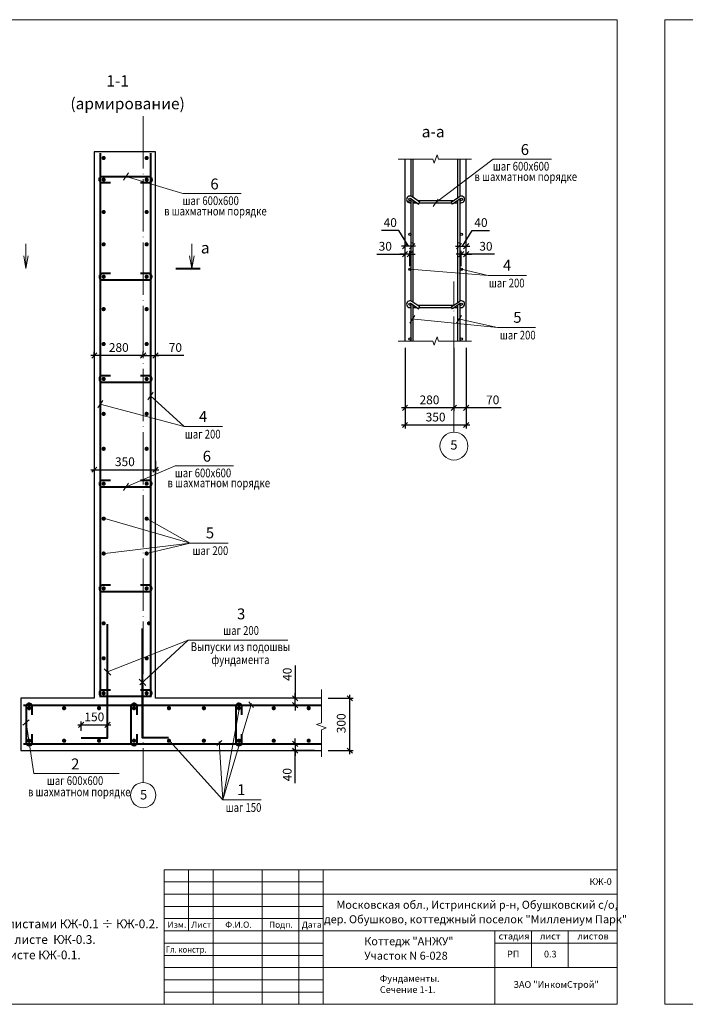
# Model space of a CAD drawing. Units: inches. Extents: x -674195 to -670815, y -28672 to -27129.
# Drawn here: x -672704 to -672513, y -27412 to -27130 of the extents above; entities that cross this region are included whole.
import ezdxf
from ezdxf.enums import TextEntityAlignment as Align

# ---------------------------------------------------------------- set-up
doc = ezdxf.new("R2010")
doc.units = ezdxf.units.IN
doc.header["$LTSCALE"] = 10
doc.header["$MEASUREMENT"] = 0
doc.linetypes.add('DASHDOTX2', pattern=[1.8, 1.5, -0.15, 0, -0.15])
doc.layers.get('0').update_dxf_attribs({"linetype": 'CONTINUOUS'})
doc.layers.get('DEFPOINTS').update_dxf_attribs({"linetype": 'CONTINUOUS'})
for name, color, linetype, lineweight in [('ARM_0.4', 102, 'CONTINUOUS', 40), ('CONST_0.3', 30, 'CONTINUOUS', 30), ('DIM_0.2', 7, 'CONTINUOUS', 20), ('HATCH_0.09', 8, 'CONTINUOUS', 5), ('OSI_0.13', 2, 'DASHDOTX2', 13), ('TEXT_0.2', 151, 'CONTINUOUS', 20), ('TEXT_0.4', 1, 'CONTINUOUS', 40)]:
    doc.layers.add(name, color=color, linetype=linetype, lineweight=lineweight)
doc.styles.add('RUSSWIN', font='ARIAL.TTF', dxfattribs={"width": 0.8})
doc.dimstyles.new('RUSSWIN', dxfattribs={"dimtxt": 2.5, "dimasz": 1.5, "dimexe": 1, "dimexo": 1, "dimgap": 1, "dimtad": 1, "dimdec": 0, "dimlfac": 100, "dimrnd": 5, "dimdsep": 46, "dimtxsty": 'RUSSWIN', "dimblk1": 'OBLIQUE', "dimblk2": 'OBLIQUE', "dimsah": 1, "dimcen": -3, "dimdle": 1, "dimclrd": 256, "dimclre": 256, "dimclrt": 256, "dimadec": 0, "dimazin": 0, "dimtfac": 1, "dimtdec": 0, "dimtix": 1, "dimtmove": 2, "dimatfit": 3, "dimldrblk": 'OBLIQUE', "dimfxl": 0, "dimtolj": 1, "dimtzin": 0, "dimarcsym": 0})

# ---------------------------------------------------------------- blocks, each defined once
blk = doc.blocks.new('_OBLIQUE')
at = {"color": 0, "linetype": 'ByBlock'}
blk.add_line((-0.5, -0.5), (0.5, 0.5), dxfattribs=at)
blk = doc.blocks.new('*D1629')
at = {"layer": 'DEFPOINTS', "color": 0, "ltscale": 0.5}
for p in [(-672617.64, -27324.64), (-672609.52, -27324.64), (-672617.64, -27339.64)]:
    blk.add_point(p, dxfattribs=at)
at = {"layer": 'DIM_0.2', "lineweight": -2, "ltscale": 0.5}
for p, q in [((-672615.64, -27324.64), (-672608.52, -27324.64)), ((-672609.52, -27340.64), (-672609.52, -27323.64)), ((-672615.64, -27339.64), (-672608.52, -27339.64))]:
    blk.add_line(p, q, dxfattribs=at)
at = {"layer": 'DIM_0.2', "lineweight": -2, "ltscale": 0.5, "xscale": 1.5, "yscale": 1.5, "zscale": 1.5}
for p, rotation in [((-672609.52, -27324.64), 90), ((-672609.52, -27339.64), 270)]:
    blk.add_blockref('_OBLIQUE', p, dxfattribs=dict(at, rotation=rotation))
at = {"layer": 'DIM_0.2', "ltscale": 0.5, "insert": (-672611.95, -27331.8), "char_height": 2.5, "attachment_point": 5, "rotation": 90, "style": 'RUSSWIN'}
blk.add_mtext('\\A1;300', dxfattribs=at)
blk = doc.blocks.new('*D1640')
at = {"layer": 'DEFPOINTS', "color": 0, "ltscale": 0.5}
for p in [(-672665.11, -27254.65), (-672682.61, -27256.74), (-672665.11, -27259.17)]:
    blk.add_point(p, dxfattribs=at)
at = {"layer": 'DIM_0.2', "lineweight": -2, "ltscale": 0.5}
for p, q in [((-672665.11, -27256.65), (-672665.11, -27260.17)), ((-672683.61, -27259.17), (-672664.11, -27259.17)), ((-672682.61, -27258.74), (-672682.61, -27260.17))]:
    blk.add_line(p, q, dxfattribs=at)
at = {"layer": 'DIM_0.2', "lineweight": -2, "ltscale": 0.5, "xscale": 1.5, "yscale": 1.5, "zscale": 1.5, "rotation": 180}
blk.add_blockref('_OBLIQUE', (-672682.61, -27259.17), dxfattribs=at)
at = {"layer": 'DIM_0.2', "lineweight": -2, "ltscale": 0.5, "xscale": 1.5, "yscale": 1.5, "zscale": 1.5}
blk.add_blockref('_OBLIQUE', (-672665.11, -27259.17), dxfattribs=at)
at = {"layer": 'DIM_0.2', "ltscale": 0.5, "insert": (-672673.86, -27256.89), "char_height": 2.5, "attachment_point": 5, "style": 'RUSSWIN'}
blk.add_mtext('\\A1;350', dxfattribs=at)
blk = doc.blocks.new('*D1541')
at = {"layer": 'DEFPOINTS', "color": 0, "ltscale": 0.5}
for p in [(-672682.61, -27226.45), (-672682.61, -27228.3), (-672668.61, -27228.3)]:
    blk.add_point(p, dxfattribs=at)
at = {"layer": 'DIM_0.2', "lineweight": -2, "ltscale": 0.5}
for p, q in [((-672667.61, -27226.45), (-672683.61, -27226.45)), ((-672682.61, -27226.3), (-672682.61, -27225.45)), ((-672668.61, -27226.3), (-672668.61, -27225.45))]:
    blk.add_line(p, q, dxfattribs=at)
at = {"layer": 'DIM_0.2', "lineweight": -2, "ltscale": 0.5, "xscale": 1.5, "yscale": 1.5, "zscale": 1.5, "rotation": 180}
blk.add_blockref('_OBLIQUE', (-672682.61, -27226.45), dxfattribs=at)
at = {"layer": 'DIM_0.2', "lineweight": -2, "ltscale": 0.5, "xscale": 1.5, "yscale": 1.5, "zscale": 1.5}
blk.add_blockref('_OBLIQUE', (-672668.61, -27226.45), dxfattribs=at)
at = {"layer": 'DIM_0.2', "ltscale": 0.5, "insert": (-672675.61, -27224.17), "char_height": 2.5, "attachment_point": 5, "style": 'RUSSWIN'}
blk.add_mtext('\\A1;280', dxfattribs=at)
blk = doc.blocks.new('*D1542')
at = {"layer": 'DEFPOINTS', "color": 0, "ltscale": 0.5}
for p in [(-672665.11, -27226.45), (-672668.61, -27227.3), (-672665.11, -27227.49)]:
    blk.add_point(p, dxfattribs=at)
at = {"layer": 'DIM_0.2', "lineweight": -2, "ltscale": 0.5}
for p, q in [((-672669.61, -27226.45), (-672664.11, -27226.45)), ((-672668.61, -27225.3), (-672668.61, -27225.45)), ((-672665.11, -27225.49), (-672665.11, -27225.45)), ((-672656.99, -27226.45), (-672665.11, -27226.45))]:
    blk.add_line(p, q, dxfattribs=at)
at = {"layer": 'DIM_0.2', "lineweight": -2, "ltscale": 0.5, "xscale": 1.5, "yscale": 1.5, "zscale": 1.5, "rotation": 180}
blk.add_blockref('_OBLIQUE', (-672668.61, -27226.45), dxfattribs=at)
at = {"layer": 'DIM_0.2', "lineweight": -2, "ltscale": 0.5, "xscale": 1.5, "yscale": 1.5, "zscale": 1.5}
blk.add_blockref('_OBLIQUE', (-672665.11, -27226.45), dxfattribs=at)
at = {"layer": 'DIM_0.2', "ltscale": 0.5, "insert": (-672659.41, -27224.17), "char_height": 2.5, "attachment_point": 5, "style": 'RUSSWIN'}
blk.add_mtext('\\A1;70', dxfattribs=at)
blk = doc.blocks.new('*D1543')
at = {"layer": 'DEFPOINTS', "color": 0}
for p in [(-672593.69, -27222.31), (-672579.69, -27222.31), (-672593.69, -27241.45)]:
    blk.add_point(p, dxfattribs=at)
at = {"layer": 'DIM_0.2', "lineweight": -2}
for p, q in [((-672593.69, -27224.31), (-672593.69, -27242.45)), ((-672579.69, -27224.31), (-672579.69, -27242.45)), ((-672578.69, -27241.45), (-672594.69, -27241.45))]:
    blk.add_line(p, q, dxfattribs=at)
at = {"layer": 'DIM_0.2', "lineweight": -2, "xscale": 1.5, "yscale": 1.5, "zscale": 1.5, "rotation": 180}
blk.add_blockref('_OBLIQUE', (-672593.69, -27241.45), dxfattribs=at)
at = {"layer": 'DIM_0.2', "lineweight": -2, "xscale": 1.5, "yscale": 1.5, "zscale": 1.5}
blk.add_blockref('_OBLIQUE', (-672579.69, -27241.45), dxfattribs=at)
at = {"layer": 'DIM_0.2', "insert": (-672586.69, -27239.17), "char_height": 2.5, "attachment_point": 5, "style": 'RUSSWIN'}
blk.add_mtext('\\A1;280', dxfattribs=at)
blk = doc.blocks.new('*D1544')
at = {"layer": 'DEFPOINTS', "color": 0}
for p in [(-672593.69, -27222.31), (-672576.19, -27222.31), (-672593.69, -27246.38)]:
    blk.add_point(p, dxfattribs=at)
at = {"layer": 'DIM_0.2', "lineweight": -2}
for p, q in [((-672593.69, -27224.31), (-672593.69, -27247.38)), ((-672576.19, -27224.31), (-672576.19, -27247.38)), ((-672575.19, -27246.38), (-672594.69, -27246.38))]:
    blk.add_line(p, q, dxfattribs=at)
at = {"layer": 'DIM_0.2', "lineweight": -2, "xscale": 1.5, "yscale": 1.5, "zscale": 1.5, "rotation": 180}
blk.add_blockref('_OBLIQUE', (-672593.69, -27246.38), dxfattribs=at)
at = {"layer": 'DIM_0.2', "lineweight": -2, "xscale": 1.5, "yscale": 1.5, "zscale": 1.5}
blk.add_blockref('_OBLIQUE', (-672576.19, -27246.38), dxfattribs=at)
at = {"layer": 'DIM_0.2', "insert": (-672584.94, -27244.1), "char_height": 2.5, "attachment_point": 5, "style": 'RUSSWIN'}
blk.add_mtext('\\A1;350', dxfattribs=at)
blk = doc.blocks.new('*D1545')
at = {"layer": 'DEFPOINTS', "color": 0}
for p in [(-672576.19, -27222.31), (-672579.69, -27237.15), (-672579.69, -27241.45)]:
    blk.add_point(p, dxfattribs=at)
at = {"layer": 'DIM_0.2', "lineweight": -2}
for p, q in [((-672576.19, -27224.31), (-672576.19, -27242.45)), ((-672579.69, -27239.15), (-672579.69, -27242.45)), ((-672575.19, -27241.45), (-672580.69, -27241.45)), ((-672566.17, -27241.45), (-672576.19, -27241.45))]:
    blk.add_line(p, q, dxfattribs=at)
at = {"layer": 'DIM_0.2', "lineweight": -2, "xscale": 1.5, "yscale": 1.5, "zscale": 1.5, "rotation": 180}
blk.add_blockref('_OBLIQUE', (-672579.69, -27241.45), dxfattribs=at)
at = {"layer": 'DIM_0.2', "lineweight": -2, "xscale": 1.5, "yscale": 1.5, "zscale": 1.5}
blk.add_blockref('_OBLIQUE', (-672576.19, -27241.45), dxfattribs=at)
at = {"layer": 'DIM_0.2', "insert": (-672568.59, -27239.17), "char_height": 2.5, "attachment_point": 5, "style": 'RUSSWIN'}
blk.add_mtext('\\A1;70', dxfattribs=at)
blk = doc.blocks.new('*D1546')
at = {"layer": 'DEFPOINTS', "color": 0, "ltscale": 0.5}
for p in [(-672576.19, -27197.45), (-672577.6, -27202.85), (-672576.19, -27202.85)]:
    blk.add_point(p, dxfattribs=at)
at = {"layer": 'DIM_0.2', "lineweight": -2, "ltscale": 0.5}
for p, q in [((-672577.6, -27197.45), (-672579.1, -27197.45)), ((-672577.6, -27200.85), (-672577.6, -27196.45)), ((-672577.6, -27197.45), (-672576.19, -27197.45)), ((-672577.6, -27197.45), (-672576.19, -27197.45)), ((-672576.19, -27200.85), (-672576.19, -27196.45)), ((-672576.19, -27197.45), (-672574.69, -27197.45)), ((-672568.12, -27197.45), (-672576.19, -27197.45))]:
    blk.add_line(p, q, dxfattribs=at)
at = {"layer": 'DIM_0.2', "lineweight": -2, "ltscale": 0.5, "xscale": 1.5, "yscale": 1.5, "zscale": 1.5}
blk.add_blockref('_OBLIQUE', (-672577.6, -27197.45), dxfattribs=at)
at = {"layer": 'DIM_0.2', "lineweight": -2, "ltscale": 0.5, "xscale": 1.5, "yscale": 1.5, "zscale": 1.5, "rotation": 180}
blk.add_blockref('_OBLIQUE', (-672576.19, -27197.45), dxfattribs=at)
at = {"layer": 'DIM_0.2', "ltscale": 0.5, "insert": (-672570.54, -27195.18), "char_height": 2.5, "attachment_point": 5, "style": 'RUSSWIN'}
blk.add_mtext('\\A1;30', dxfattribs=at)
blk = doc.blocks.new('*D1547')
at = {"layer": 'DEFPOINTS', "color": 0, "ltscale": 0.5}
for p in [(-672576.19, -27195.13), (-672578.24, -27196.3), (-672576.19, -27196.53)]:
    blk.add_point(p, dxfattribs=at)
at = {"layer": 'DIM_0.2', "lineweight": -2, "ltscale": 0.5}
for p, q in [((-672577.21, -27195.13), (-672574.43, -27190.66)), ((-672574.43, -27190.66), (-672569.49, -27190.66)), ((-672579.24, -27195.13), (-672575.19, -27195.13)), ((-672578.24, -27194.3), (-672578.24, -27194.13)), ((-672576.19, -27194.53), (-672576.19, -27194.13))]:
    blk.add_line(p, q, dxfattribs=at)
at = {"layer": 'DIM_0.2', "lineweight": -2, "ltscale": 0.5, "xscale": 1.5, "yscale": 1.5, "zscale": 1.5, "rotation": 180}
blk.add_blockref('_OBLIQUE', (-672578.24, -27195.13), dxfattribs=at)
at = {"layer": 'DIM_0.2', "lineweight": -2, "ltscale": 0.5, "xscale": 1.5, "yscale": 1.5, "zscale": 1.5}
blk.add_blockref('_OBLIQUE', (-672576.19, -27195.13), dxfattribs=at)
at = {"layer": 'DIM_0.2', "ltscale": 0.5, "insert": (-672571.96, -27188.39), "char_height": 2.5, "attachment_point": 5, "style": 'RUSSWIN'}
blk.add_mtext('\\A1;40', dxfattribs=at)
blk = doc.blocks.new('*D1548')
at = {"layer": 'DEFPOINTS', "color": 0, "ltscale": 0.5}
for p in [(-672593.69, -27197.45), (-672593.69, -27202.85), (-672592.29, -27202.85)]:
    blk.add_point(p, dxfattribs=at)
at = {"layer": 'DIM_0.2', "lineweight": -2, "ltscale": 0.5}
for p, q in [((-672601.76, -27197.45), (-672593.69, -27197.45)), ((-672593.69, -27197.45), (-672595.19, -27197.45)), ((-672593.69, -27200.85), (-672593.69, -27196.45)), ((-672592.29, -27197.45), (-672593.69, -27197.45)), ((-672592.29, -27197.45), (-672593.69, -27197.45)), ((-672592.29, -27200.85), (-672592.29, -27196.45)), ((-672592.29, -27197.45), (-672590.79, -27197.45))]:
    blk.add_line(p, q, dxfattribs=at)
at = {"layer": 'DIM_0.2', "lineweight": -2, "ltscale": 0.5, "xscale": 1.5, "yscale": 1.5, "zscale": 1.5}
blk.add_blockref('_OBLIQUE', (-672593.69, -27197.45), dxfattribs=at)
at = {"layer": 'DIM_0.2', "lineweight": -2, "ltscale": 0.5, "xscale": 1.5, "yscale": 1.5, "zscale": 1.5, "rotation": 180}
blk.add_blockref('_OBLIQUE', (-672592.29, -27197.45), dxfattribs=at)
at = {"layer": 'DIM_0.2', "ltscale": 0.5, "insert": (-672599.34, -27195.18), "char_height": 2.5, "attachment_point": 5, "style": 'RUSSWIN'}
blk.add_mtext('\\A1;30', dxfattribs=at)
blk = doc.blocks.new('*D1549')
at = {"layer": 'DEFPOINTS', "color": 0, "ltscale": 0.5}
for p in [(-672593.69, -27195.13), (-672593.69, -27196.53), (-672591.65, -27196.3)]:
    blk.add_point(p, dxfattribs=at)
at = {"layer": 'DIM_0.2', "lineweight": -2, "ltscale": 0.5}
for p, q in [((-672595.45, -27190.66), (-672600.39, -27190.66)), ((-672592.67, -27195.13), (-672595.45, -27190.66)), ((-672590.65, -27195.13), (-672594.69, -27195.13)), ((-672593.69, -27194.53), (-672593.69, -27194.13)), ((-672591.65, -27194.3), (-672591.65, -27194.13))]:
    blk.add_line(p, q, dxfattribs=at)
at = {"layer": 'DIM_0.2', "lineweight": -2, "ltscale": 0.5, "xscale": 1.5, "yscale": 1.5, "zscale": 1.5, "rotation": 180}
blk.add_blockref('_OBLIQUE', (-672593.69, -27195.13), dxfattribs=at)
at = {"layer": 'DIM_0.2', "lineweight": -2, "ltscale": 0.5, "xscale": 1.5, "yscale": 1.5, "zscale": 1.5}
blk.add_blockref('_OBLIQUE', (-672591.65, -27195.13), dxfattribs=at)
at = {"layer": 'DIM_0.2', "ltscale": 0.5, "insert": (-672597.92, -27188.39), "char_height": 2.5, "attachment_point": 5, "style": 'RUSSWIN'}
blk.add_mtext('\\A1;40', dxfattribs=at)
blk = doc.blocks.new('*D1534')
at = {"layer": 'DEFPOINTS', "color": 0, "ltscale": 0.5}
for p in [(-672678.86, -27332.25), (-672686.36, -27336), (-672678.86, -27336)]:
    blk.add_point(p, dxfattribs=at)
at = {"layer": 'DIM_0.2', "lineweight": -2, "ltscale": 0.5}
for p, q in [((-672686.36, -27334), (-672686.36, -27331.25)), ((-672678.86, -27334), (-672678.86, -27331.25)), ((-672687.36, -27332.25), (-672677.86, -27332.25))]:
    blk.add_line(p, q, dxfattribs=at)
at = {"layer": 'DIM_0.2', "lineweight": -2, "ltscale": 0.5, "xscale": 1.5, "yscale": 1.5, "zscale": 1.5, "rotation": 180}
blk.add_blockref('_OBLIQUE', (-672686.36, -27332.25), dxfattribs=at)
at = {"layer": 'DIM_0.2', "lineweight": -2, "ltscale": 0.5, "xscale": 1.5, "yscale": 1.5, "zscale": 1.5}
blk.add_blockref('_OBLIQUE', (-672678.86, -27332.25), dxfattribs=at)
at = {"layer": 'DIM_0.2', "ltscale": 0.5, "insert": (-672682.61, -27329.97), "char_height": 2.5, "attachment_point": 5, "style": 'RUSSWIN'}
blk.add_mtext('\\A1;150', dxfattribs=at)
blk = doc.blocks.new('*D1535')
at = {"layer": 'DEFPOINTS', "color": 0, "ltscale": 0.5}
for p in [(-672625.12, -27339.64), (-672617.64, -27337.66), (-672617.64, -27339.64)]:
    blk.add_point(p, dxfattribs=at)
at = {"layer": 'DIM_0.2', "lineweight": -2, "ltscale": 0.5}
for p, q in [((-672625.12, -27337.66), (-672625.12, -27336.16)), ((-672619.64, -27337.66), (-672626.12, -27337.66)), ((-672619.64, -27339.64), (-672626.12, -27339.64)), ((-672625.12, -27337.66), (-672625.12, -27339.64)), ((-672625.12, -27337.66), (-672625.12, -27339.64)), ((-672625.12, -27339.64), (-672625.12, -27341.14)), ((-672625.12, -27348.99), (-672625.12, -27339.64))]:
    blk.add_line(p, q, dxfattribs=at)
at = {"layer": 'DIM_0.2', "lineweight": -2, "ltscale": 0.5, "xscale": 1.5, "yscale": 1.5, "zscale": 1.5}
for p, rotation in [((-672625.12, -27337.66), 270), ((-672625.12, -27339.64), 90)]:
    blk.add_blockref('_OBLIQUE', p, dxfattribs=dict(at, rotation=rotation))
at = {"layer": 'DIM_0.2', "ltscale": 0.5, "insert": (-672627.4, -27346.52), "char_height": 2.5, "attachment_point": 5, "rotation": 90, "style": 'RUSSWIN'}
blk.add_mtext('\\A1;40', dxfattribs=at)
blk = doc.blocks.new('*D1536')
at = {"layer": 'DEFPOINTS', "color": 0, "ltscale": 0.5}
for p in [(-672625.12, -27324.64), (-672617.64, -27324.64), (-672617.64, -27326.61)]:
    blk.add_point(p, dxfattribs=at)
at = {"layer": 'DIM_0.2', "lineweight": -2, "ltscale": 0.5}
for p, q in [((-672625.12, -27315.28), (-672625.12, -27324.64)), ((-672619.64, -27324.64), (-672626.12, -27324.64)), ((-672625.12, -27324.64), (-672625.12, -27323.14)), ((-672625.12, -27326.61), (-672625.12, -27324.64)), ((-672625.12, -27326.61), (-672625.12, -27324.64)), ((-672619.64, -27326.61), (-672626.12, -27326.61)), ((-672625.12, -27326.61), (-672625.12, -27328.11))]:
    blk.add_line(p, q, dxfattribs=at)
at = {"layer": 'DIM_0.2', "lineweight": -2, "ltscale": 0.5, "xscale": 1.5, "yscale": 1.5, "zscale": 1.5}
for p, rotation in [((-672625.12, -27324.64), 270), ((-672625.12, -27326.61), 90)]:
    blk.add_blockref('_OBLIQUE', p, dxfattribs=dict(at, rotation=rotation))
at = {"layer": 'DIM_0.2', "ltscale": 0.5, "insert": (-672627.4, -27317.75), "char_height": 2.5, "attachment_point": 5, "rotation": 90, "style": 'RUSSWIN'}
blk.add_mtext('\\A1;40', dxfattribs=at)

msp = doc.modelspace()

# ---------------------------------------------------------------- linework, layer by layer
at = {"layer": 'ARM_0.4'}
for points in [[(-672680.903, -27168.536), (-672680.903, -27324.283)], [(-672666.519, -27168.536), (-672666.519, -27324.283)], [(-672686.363, -27335.999), (-672678.863, -27335.999), (-672678.863, -27303.436)], [(-672661.366, -27335.999), (-672668.866, -27335.999), (-672668.866, -27304.636)], [(-672702.876, -27326.612), (-672617.64, -27326.612)], [(-672702.876, -27337.66), (-672617.64, -27337.66)]]:
    msp.add_lwpolyline(points, dxfattribs=at)
at = {"layer": 'ARM_0.4', "ltscale": 0.2, "const_width": 0.6}
for points in [[(-672679.937, -27170.208, 1), (-672679.937, -27169.608, 1)], [(-672667.638, -27170.208, -1), (-672667.638, -27169.608, -1)], [(-672679.937, -27176.392, 1), (-672679.937, -27175.792, 1)], [(-672667.638, -27176.392, -1), (-672667.638, -27175.792, -1)], [(-672679.937, -27185.664, 1), (-672679.937, -27185.064, 1)], [(-672667.638, -27185.664, -1), (-672667.638, -27185.064, -1)], [(-672679.937, -27194.936, 1), (-672679.937, -27194.336, 1)], [(-672667.638, -27194.936, -1), (-672667.638, -27194.336, -1)], [(-672679.937, -27204.208, 1), (-672679.937, -27203.608, 1)], [(-672667.638, -27204.208, -1), (-672667.638, -27203.608, -1)], [(-672679.937, -27213.48, 1), (-672679.937, -27212.88, 1)], [(-672667.638, -27213.48, -1), (-672667.638, -27212.88, -1)], [(-672679.937, -27223.48, 1), (-672679.937, -27222.88, 1)], [(-672667.638, -27223.48, -1), (-672667.638, -27222.88, -1)], [(-672679.937, -27233.48, 1), (-672679.937, -27232.88, 1)], [(-672667.638, -27233.48, -1), (-672667.638, -27232.88, -1)], [(-672679.937, -27243.48, 1), (-672679.937, -27242.88, 1)], [(-672667.638, -27243.48, -1), (-672667.638, -27242.88, -1)], [(-672679.937, -27253.48, 1), (-672679.937, -27252.88, 1)], [(-672667.638, -27253.48, -1), (-672667.638, -27252.88, -1)], [(-672679.937, -27263.48, 1), (-672679.937, -27262.88, 1)], [(-672667.638, -27263.48, -1), (-672667.638, -27262.88, -1)], [(-672679.937, -27273.48, 1), (-672679.937, -27272.88, 1)], [(-672667.638, -27273.48, -1), (-672667.638, -27272.88, -1)], [(-672679.937, -27283.48, 1), (-672679.937, -27282.88, 1)], [(-672667.638, -27283.48, -1), (-672667.638, -27282.88, -1)], [(-672679.937, -27293.48, 1), (-672679.937, -27292.88, 1)], [(-672667.638, -27293.48, -1), (-672667.638, -27292.88, -1)], [(-672679.937, -27303.48, 1), (-672679.937, -27302.88, 1)], [(-672666.945, -27303.48, -1), (-672666.945, -27302.88, -1)], [(-672679.937, -27313.48, 1), (-672679.937, -27312.88, 1)], [(-672667.638, -27313.48, -1), (-672667.638, -27312.88, -1)], [(-672679.937, -27323.48, 1), (-672679.937, -27322.88, 1)], [(-672667.638, -27323.48, -1), (-672667.638, -27322.88, -1)], [(-672700.957, -27327.477, -1), (-672701.557, -27327.477, -1)], [(-672690.957, -27327.477, -1), (-672691.557, -27327.477, -1)], [(-672680.957, -27327.477, -1), (-672681.557, -27327.477, -1)], [(-672670.957, -27327.477, -1), (-672671.557, -27327.477, -1)], [(-672660.957, -27327.477, -1), (-672661.557, -27327.477, -1)], [(-672650.957, -27327.477, -1), (-672651.557, -27327.477, -1)], [(-672640.957, -27327.477, -1), (-672641.557, -27327.477, -1)], [(-672630.957, -27327.477, -1), (-672631.557, -27327.477, -1)], [(-672620.957, -27327.477, -1), (-672621.557, -27327.477, -1)], [(-672700.957, -27336.795, 1), (-672701.557, -27336.795, 1)], [(-672690.957, -27336.795, 1), (-672691.557, -27336.795, 1)], [(-672680.957, -27336.795, 1), (-672681.557, -27336.795, 1)], [(-672670.957, -27336.795, 1), (-672671.557, -27336.795, 1)], [(-672660.957, -27336.795, 1), (-672661.557, -27336.795, 1)], [(-672650.957, -27336.795, 1), (-672651.557, -27336.795, 1)], [(-672640.957, -27336.795, 1), (-672641.557, -27336.795, 1)], [(-672630.957, -27336.795, 1), (-672631.557, -27336.795, 1)], [(-672620.957, -27336.795, 1), (-672621.557, -27336.795, 1)]]:
    msp.add_lwpolyline(points, format="xyb", close=True, dxfattribs=at)
at = {"layer": 'ARM_0.4'}
for points in [[(-672677.956, -27176.989), (-672680.479, -27176.989, -0.7420525), (-672680.533, -27175.211), (-672666.811, -27175.211, -0.7420525), (-672666.865, -27176.989), (-672669.387, -27176.989)], [(-672677.956, -27203.011), (-672680.479, -27203.011, 0.7420525), (-672680.533, -27204.789), (-672680.533, -27204.789), (-672666.811, -27204.789), (-672666.811, -27204.789, 0.7420525), (-672666.865, -27203.011), (-672666.865, -27203.011), (-672669.387, -27203.011)], [(-672677.956, -27232.283), (-672680.479, -27232.283, 0.7420525), (-672680.533, -27234.061), (-672680.533, -27234.061), (-672666.811, -27234.061), (-672666.811, -27234.061, 0.7420525), (-672666.865, -27232.283), (-672666.865, -27232.283), (-672669.387, -27232.283)], [(-672677.956, -27262.283), (-672680.479, -27262.283, 0.7420525), (-672680.533, -27264.061), (-672680.533, -27264.061), (-672666.811, -27264.061), (-672666.811, -27264.061, 0.7420525), (-672666.865, -27262.283), (-672666.865, -27262.283), (-672669.387, -27262.283)], [(-672677.956, -27292.283), (-672680.479, -27292.283, 0.7420525), (-672680.533, -27294.061), (-672680.533, -27294.061), (-672666.811, -27294.061), (-672666.811, -27294.061, 0.7420525), (-672666.865, -27292.283), (-672666.865, -27292.283), (-672669.387, -27292.283)], [(-672677.956, -27322.283), (-672680.479, -27322.283, 0.7420525), (-672680.533, -27324.061), (-672680.533, -27324.061), (-672666.811, -27324.061), (-672666.811, -27324.061, 0.7420525), (-672666.865, -27322.283), (-672666.865, -27322.283), (-672669.387, -27322.283)], [(-672700.367, -27329.342), (-672700.367, -27326.819), (-672700.367, -27326.819, 0.7420525), (-672702.145, -27326.765), (-672702.145, -27326.765), (-672702.145, -27337.506), (-672702.145, -27337.506, 0.7420525), (-672700.367, -27337.452), (-672700.367, -27337.452), (-672700.367, -27334.93)], [(-672670.367, -27329.342), (-672670.367, -27326.819), (-672670.367, -27326.819, 0.7420525), (-672672.145, -27326.765), (-672672.145, -27326.765), (-672672.145, -27337.506), (-672672.145, -27337.506, 0.7420525), (-672670.367, -27337.452), (-672670.367, -27337.452), (-672670.367, -27334.93)], [(-672640.367, -27329.342), (-672640.367, -27326.819), (-672640.367, -27326.819, 0.7420525), (-672642.145, -27326.765), (-672642.145, -27326.765), (-672642.145, -27337.506), (-672642.145, -27337.506, 0.7420525), (-672640.367, -27337.452), (-672640.367, -27337.452), (-672640.367, -27334.93)]]:
    msp.add_lwpolyline(points, format="xyb", dxfattribs=at)
at = {"layer": 'CONST_0.3'}
for points in [[(-672617.64, -27324.636), (-672665.115, -27324.636), (-672665.115, -27168.136), (-672682.615, -27168.136), (-672682.615, -27324.636), (-672703.615, -27324.636), (-672703.615, -27339.636), (-672617.64, -27339.636)], [(-672593.691, -27222.314), (-672593.691, -27170.2)], [(-672591.966, -27180.855), (-672591.966, -27170.2)], [(-672591.326, -27181.259), (-672591.326, -27170.2)], [(-672578.555, -27181.259), (-672578.555, -27170.2)], [(-672577.915, -27180.855), (-672577.915, -27170.2)], [(-672576.191, -27222.314), (-672576.191, -27170.2)], [(-672592.111, -27181.492), (-672591.966, -27181.593)], [(-672591.966, -27181.593), (-672590.345, -27182.72)], [(-672591.966, -27210.855), (-672591.966, -27181.766)], [(-672589.438, -27182.571), (-672591.751, -27180.963)], [(-672580.443, -27182.571), (-672578.13, -27180.963)], [(-672577.915, -27181.593), (-672579.536, -27182.72)], [(-672577.916, -27210.856), (-672577.915, -27181.593)], [(-672577.77, -27181.492), (-672577.915, -27181.593)], [(-672592.313, -27182.72), (-672591.966, -27182.72)], [(-672592.301, -27182.08), (-672591.966, -27182.08)], [(-672591.966, -27182.081), (-672592.286, -27182.081)], [(-672591.966, -27182.721), (-672592.286, -27182.721)], [(-672591.326, -27211.259), (-672591.326, -27182.038)], [(-672591.326, -27182.08), (-672591.266, -27182.08)], [(-672591.265, -27182.081), (-672591.326, -27182.081)], [(-672591.326, -27182.72), (-672590.345, -27182.72)], [(-672590.345, -27182.72), (-672591.326, -27182.721)], [(-672590.345, -27182.72), (-672589.804, -27183.097), (-672589.438, -27182.571)], [(-672590.144, -27182.08), (-672579.737, -27182.08)], [(-672589.542, -27182.72), (-672580.339, -27182.72)], [(-672579.536, -27182.72), (-672580.077, -27183.097), (-672580.443, -27182.571)], [(-672579.536, -27182.72), (-672578.555, -27182.721)], [(-672578.616, -27182.081), (-672578.555, -27182.081)], [(-672578.556, -27211.259), (-672578.555, -27182.038)], [(-672577.915, -27182.081), (-672577.595, -27182.081)], [(-672577.915, -27182.721), (-672577.595, -27182.721)], [(-672592.301, -27212.08), (-672591.966, -27212.08)], [(-672592.301, -27212.72), (-672591.966, -27212.72)], [(-672591.966, -27212.081), (-672592.286, -27212.081)], [(-672591.966, -27212.721), (-672592.286, -27212.721)], [(-672592.111, -27211.492), (-672591.966, -27211.593)], [(-672591.966, -27211.593), (-672590.345, -27212.72)], [(-672591.966, -27222.314), (-672591.966, -27211.773)], [(-672591.966, -27212.081), (-672591.966, -27212.08)], [(-672589.438, -27212.571), (-672591.751, -27210.963)], [(-672591.326, -27222.314), (-672591.326, -27212.08)], [(-672591.326, -27212.081), (-672591.326, -27212.08)], [(-672591.326, -27212.08), (-672591.266, -27212.08)], [(-672591.265, -27212.081), (-672591.326, -27212.081)], [(-672591.326, -27212.72), (-672590.345, -27212.72)], [(-672590.345, -27212.72), (-672591.326, -27212.721)], [(-672590.345, -27212.72), (-672589.804, -27213.097), (-672589.438, -27212.571)], [(-672590.144, -27212.08), (-672579.737, -27212.08)], [(-672589.542, -27212.72), (-672580.339, -27212.72)], [(-672580.443, -27212.571), (-672578.13, -27210.963)], [(-672579.536, -27212.72), (-672580.077, -27213.097), (-672580.443, -27212.571)], [(-672577.915, -27211.593), (-672579.536, -27212.72)], [(-672579.536, -27212.72), (-672578.555, -27212.721)], [(-672578.616, -27212.081), (-672578.555, -27212.081)], [(-672578.555, -27222.314), (-672578.556, -27212.039)], [(-672577.915, -27222.314), (-672577.916, -27211.594)], [(-672577.77, -27211.492), (-672577.915, -27211.593)], [(-672577.915, -27212.081), (-672577.595, -27212.081)], [(-672577.915, -27212.721), (-672577.595, -27212.721)]]:
    msp.add_lwpolyline(points, dxfattribs=at)
for centre in [(-672592.286, -27181.761), (-672577.595, -27181.761), (-672592.27, -27182.401), (-672592.286, -27191.761), (-672577.595, -27191.761), (-672592.286, -27201.761), (-672577.595, -27201.761), (-672592.286, -27211.761), (-672592.286, -27211.761), (-672577.595, -27211.761), (-672577.595, -27211.761), (-672592.286, -27221.761), (-672577.595, -27221.761)]:
    msp.add_circle(centre, 0.32, dxfattribs=at)
for centre, start, end in [((-672592.286, -27181.761), 56.17982, 270.00228), ((-672577.595, -27181.761), 269.99772, 123.82018), ((-672592.286, -27211.761), 56.17982, 270.00228), ((-672577.595, -27211.761), 269.99772, 123.82018)]:
    msp.add_arc(centre, 0.96, start, end, dxfattribs=at)
at = {"layer": 'DIM_0.2'}
for points in [[(-672551.813, -27170.245), (-672568.439, -27170.245), (-672584.941, -27182.72)], [(-672672.783, -27174.141), (-672674.262, -27176.28)], [(-672640.628, -27180.108), (-672657.253, -27180.108), (-672673.522, -27175.211)], [(-672584.201, -27181.651), (-672585.68, -27183.79)], [(-672702.173, -27201.526), (-672702.173, -27194.526)], [(-672654.697, -27201.523), (-672654.697, -27194.523)], [(-672701.544, -27197.958), (-672702.173, -27201.526), (-672702.803, -27197.958)], [(-672655.326, -27197.954), (-672654.697, -27201.523), (-672654.068, -27197.954)], [(-672590.866, -27215.015), (-672592.346, -27217.155)], [(-672577.492, -27215.041), (-672578.972, -27217.181)], [(-672591.966, -27215.988), (-672567.233, -27218.443), (-672556.336, -27218.443)], [(-672567.233, -27218.443), (-672578.451, -27215.988)], [(-672665.779, -27236.975), (-672667.259, -27239.114)], [(-672680.163, -27239.341), (-672681.643, -27241.48)], [(-672642.821, -27258.081), (-672659.446, -27258.081), (-672673.522, -27264.061)], [(-672672.783, -27262.991), (-672674.262, -27265.131)], [(-672679.637, -27273.18), (-672655.202, -27280.178), (-672644.306, -27280.178)], [(-672655.202, -27280.178), (-672667.638, -27273.18)], [(-672679.637, -27283.18), (-672655.202, -27280.178), (-672667.638, -27283.18)], [(-672655.745, -27308.025), (-672678.863, -27317.104)], [(-672679.817, -27316.22), (-672677.909, -27317.988)], [(-672669.82, -27319.175), (-672667.912, -27320.944)], [(-672638.402, -27325.7), (-672637.028, -27327.265)], [(-672661.044, -27336.883), (-672645.848, -27353.73), (-672641.044, -27327.265)], [(-672634.879, -27353.73), (-672645.848, -27353.73), (-672637.647, -27326.101)], [(-672701.257, -27330.798), (-672703.034, -27332.3)], [(-672646.116, -27336.696), (-672647.572, -27338.2)], [(-672645.848, -27353.73), (-672646.872, -27337.035)]]:
    msp.add_lwpolyline(points, dxfattribs=at)
at = {"layer": 'DIM_0.2', "ltscale": 0.3}
for points in [[(-672558.948, -27203.528), (-672569.917, -27203.528), (-672592.286, -27201.761)], [(-672569.917, -27203.528), (-672577.643, -27201.763)], [(-672656.917, -27246.811), (-672666.519, -27238.044)], [(-672645.948, -27246.811), (-672656.917, -27246.811), (-672680.903, -27240.411)]]:
    msp.add_lwpolyline(points, dxfattribs=at)
at = {"layer": 'DIM_0.2', "ltscale": 0.2}
for points in [[(-672669.564, -27320.767), (-672655.745, -27308.025), (-672627.197, -27308.025)], [(-672675.452, -27346.214), (-672699.896, -27346.214), (-672702.145, -27331.549)]]:
    msp.add_lwpolyline(points, dxfattribs=at)
at = {"layer": 'DIM_0.2', "linetype": 'Continuous'}
msp.add_lwpolyline([(-672617.64, -27341.386), (-672617.64, -27333.636), (-672617.64, -27333.636), (-672616.266, -27333.136), (-672619.013, -27332.136), (-672617.64, -27331.636), (-672617.64, -27331.636), (-672617.64, -27322.136)], dxfattribs=at)
at = {"layer": 'DIM_0.2'}
msp.add_circle((-672579.691, -27252.397), 4, dxfattribs=at)
msp.add_ellipse((-672668.615, -27352.38), major_axis=(2.546, 2.546), ratio=1, start_param=6.2831853, end_param=12.5663706, dxfattribs=at)
at = {"layer": 'HATCH_0.09'}
for points in [[(-672574.705, -27170.2), (-672584.11, -27170.2), (-672584.525, -27169.015), (-672584.941, -27170.2), (-672585.356, -27171.386), (-672585.771, -27170.2), (-672595.615, -27170.2)], [(-672574.705, -27222.314), (-672584.11, -27222.314), (-672584.525, -27221.128), (-672584.941, -27222.314), (-672585.356, -27223.499), (-672585.771, -27222.314), (-672595.615, -27222.314)]]:
    msp.add_lwpolyline(points, dxfattribs=at)
at = {"layer": 'OSI_0.13'}
for points in [[(-672668.615, -27157.892), (-672668.615, -27348.78)], [(-672579.691, -27248.397), (-672579.691, -27205.276)]]:
    msp.add_lwpolyline(points, dxfattribs=at)
at = {"layer": 'TEXT_0.2'}
for points in [[(-672532.998, -27412.284), (-672937.998, -27412.284), (-672937.998, -27130.285), (-672532.998, -27130.285)], [(-672114.354, -27412.284), (-672519.354, -27412.284), (-672519.354, -27130.285), (-672114.354, -27130.285)]]:
    msp.add_lwpolyline(points, close=True, dxfattribs=at)
for points in [[(-672662.649, -27412.284), (-672662.649, -27373.74), (-672532.998, -27373.74)], [(-672655.641, -27373.74), (-672655.641, -27391.26)], [(-672648.633, -27373.74), (-672648.633, -27412.284)], [(-672634.617, -27373.74), (-672634.617, -27412.284)], [(-672624.104, -27373.74), (-672624.104, -27412.284)], [(-672617.096, -27373.74), (-672617.096, -27412.284)], [(-672662.649, -27377.244), (-672617.096, -27377.244)], [(-672662.649, -27380.748), (-672532.998, -27380.748)], [(-672662.649, -27384.252), (-672617.096, -27384.252)], [(-672662.649, -27387.756), (-672617.096, -27387.756)], [(-672662.649, -27391.26), (-672532.998, -27391.26)], [(-672568.031, -27391.26), (-672568.031, -27412.284)], [(-672557.519, -27391.26), (-672557.519, -27401.772)], [(-672547.014, -27391.26), (-672547.014, -27401.772)], [(-672662.649, -27394.764), (-672617.096, -27394.764)], [(-672568.031, -27394.764), (-672532.998, -27394.764)], [(-672662.649, -27398.268), (-672617.096, -27398.268)], [(-672662.649, -27401.772), (-672532.998, -27401.772)], [(-672662.649, -27405.276), (-672617.096, -27405.276)], [(-672662.649, -27408.78), (-672617.096, -27408.78)]]:
    msp.add_lwpolyline(points, dxfattribs=at)
at = {"layer": 'TEXT_0.4'}
msp.add_lwpolyline([(-672659.303, -27201.523), (-672652.303, -27201.523)], dxfattribs=at)

# ---------------------------------------------------------------- texts
at = {"layer": 'CONST_0.3', "style": 'RUSSWIN'}
for s, height, p in [('КЖ-0', 1.9105, (-672540.912, -27378.103)), ('Московская обл., Истринский р-н, Обушковский с/о,', 2.29258, (-672613.321, -27384.921)), (' дер. Обушково, коттеджный поселок "Миллениум Парк" ', 2.29258, (-672617.529, -27389.074)), ('Изм.', 1.7705, (-672661.687, -27390.364)), ('Лист', 1.7705, (-672654.854, -27390.364)), ('Ф.И.О.', 1.7705, (-672645.135, -27390.364)), ('Подп.', 1.7705, (-672632.617, -27390.364)), ('Дата', 1.7705, (-672623.226, -27390.364)), ('Коттедж "АНЖУ"', 2.29258, (-672605.376, -27395.362)), ('стадия', 1.9105, (-672566.915, -27393.714)), ('лист', 1.9105, (-672555.058, -27393.714)), ('листов', 1.9105, (-672544.314, -27393.714)), ('Участок N 6-028', 2.29258, (-672605.352, -27399.515)), ('  РП', 1.9105, (-672565.656, -27398.858)), ('Фундаменты.', 1.91049, (-672600.906, -27405.841)), ('ЗАО "ИнкомСтрой"', 1.91049, (-672562.703, -27407.567))]:
    msp.add_text(s, height=height, dxfattribs=at).set_placement(p)
at = {"layer": 'CONST_0.3', "style": 'RUSSWIN', "width": 0.9}
msp.add_text('Гл. констр.', height=1.77051, dxfattribs=at).set_placement((-672662.145, -27397.476))
at = {"layer": 'CONST_0.3', "style": 'RUSSWIN'}
msp.add_text('0.3', height=1.9105, dxfattribs=at).set_placement((-672552.115, -27398.858), align=Align.CENTER)
msp.add_text('Сечение 1-1.', height=1.91049, dxfattribs=at).set_placement((-672592.948, -27408.319), align=Align.MIDDLE)
at = {"layer": 'DIM_0.2', "style": 'RUSSWIN', "width": 0.8}
for s, p in [('шаг 600x600', (-672568.561, -27173.515)), ('в шахматном порядке', (-672573.822, -27176.487)), ('шаг 600x600', (-672657.376, -27183.379)), ('в шахматном порядке', (-672662.637, -27186.35)), ('шаг 200', (-672569.699, -27206.96)), ('шаг 200', (-672566.536, -27221.875)), ('шаг 200', (-672656.699, -27250.243)), ('шаг 600x600', (-672659.568, -27261.351)), ('в шахматном порядке', (-672661.675, -27264.208)), ('шаг 200', (-672654.506, -27283.61)), ('шаг 200', (-672645.719, -27306.477)), ('шаг 600х600', (-672696.183, -27349.485)), ('в шахматном порядке', (-672701.601, -27352.707)), ('шаг 150', (-672645.023, -27357.162))]:
    msp.add_text(s, height=2.5, dxfattribs=at).set_placement(p)
at = {"layer": 'DIM_0.2', "ltscale": 0.2, "style": 'RUSSWIN'}
for p in [(-672580.731, -27253.416), (-672669.519, -27353.614)]:
    msp.add_text('5', height=2.7, dxfattribs=at).set_placement(p)
at = {"layer": 'DIM_0.2', "style": 'RUSSWIN', "width": 0.8}
for s, p in [('Выпуски из подошвы', (-672640.793, -27310.203)), ('фундамента', (-672640.793, -27313.899))]:
    msp.add_text(s, height=2.5, dxfattribs=at).set_placement(p, align=Align.MIDDLE)
at = {"layer": 'TEXT_0.2', "style": 'RUSSWIN'}
for s, height, p in [('6', 3.125, (-672560.577, -27169.04)), ('6', 3.125, (-672649.392, -27178.903)), ('4', 3.125, (-672565.666, -27202.182)), ('5', 3.125, (-672562.719, -27217.097)), ('4', 3.125, (-672652.666, -27245.465)), ('6', 3.125, (-672651.585, -27256.875)), ('5', 3.125, (-672650.689, -27278.832)), ('3', 3.125, (-672641.769, -27302.028)), ('2', 3.125, (-672689.246, -27345.009)), ('1', 3.125, (-672641.748, -27352.384)), ('1. Данный лист смотреть совместно с листами КЖ-0.1 ÷ КЖ-0.2. ', 2.4999, (-672770.948, -27390.49)), ('2. Спецификацию арматуры смотри на листе  КЖ-0.3.', 2.4999, (-672771.274, -27394.98)), ('3. Общие примечания приведены на листе КЖ-0.1.', 2.4999, (-672770.845, -27399.384))]:
    msp.add_text(s, height=height, dxfattribs=at).set_placement(p)
at = {"layer": 'TEXT_0.4', "style": 'RUSSWIN'}
for s, p in [('1-1', (-672675.926, -27148.246)), ('(армирование)', (-672673.084, -27154.742)), ('а-а', (-672585.638, -27162.775))]:
    msp.add_text(s, height=3.2587, dxfattribs=at).set_placement(p, align=Align.MIDDLE)
msp.add_text('а', height=3.259, dxfattribs=at).set_placement((-672652.125, -27197.236))

# ---------------------------------------------------------------- dimensions: what is measured, and where the dimension line sits
at = {"layer": 'DIM_0.2', "ltscale": 0.5}
for base, p1, p2, angle, override, picture, middle in [((-672593.691, -27195.126), (-672591.646, -27196.301), (-672593.691, -27196.526), 180, {"dimexo": 2, "dimlfac": 20, "dimzin": 0, "dimblk": 'OBLIQUE', "dimsah": 0, "dimtmove": 1}, '*D1549', (-672596.452, -27190.664)), ((-672593.691, -27197.453), (-672592.286, -27202.85), (-672593.691, -27202.85), 180, {"dimexo": 2, "dimlfac": 20, "dimzin": 0, "dimblk": 'OBLIQUE', "dimsah": 0, "dimtmove": 1}, '*D1548', (-672599.336, -27197.207)), ((-672625.123, -27324.636), (-672617.64, -27326.612), (-672617.64, -27324.636), 270, {"dimexo": 2, "dimlfac": 20, "dimzin": 0, "dimblk": 'OBLIQUE', "dimsah": 0, "dimtmove": 1}, '*D1536', (-672627.4, -27317.751)), ((-672609.518, -27324.636), (-672617.64, -27339.636), (-672617.64, -27324.636), 90, {"dimexo": 2, "dimlfac": 20, "dimzin": 0, "dimblk": 'OBLIQUE', "dimsah": 0}, '*D1629', (-672611.946, -27331.802)), ((-672625.123, -27339.636), (-672617.64, -27337.66), (-672617.64, -27339.636), 90, {"dimexo": 2, "dimlfac": 20, "dimzin": 0, "dimblk": 'OBLIQUE', "dimsah": 0, "dimtmove": 1}, '*D1535', (-672627.4, -27346.521))]:
    dim = msp.add_linear_dim(base=base, p1=p1, p2=p2, angle=angle, dimstyle='RUSSWIN', override=override, dxfattribs=at)
    dim.commit()
    dim.dimension.update_dxf_attribs({"geometry": picture, "text_midpoint": middle, "dimtype": 160})
for base, p1, p2, picture, middle in [((-672576.191, -27195.126), (-672578.235, -27196.301), (-672576.191, -27196.526), '*D1547', (-672573.429, -27190.664)), ((-672576.191, -27197.453), (-672577.595, -27202.85), (-672576.191, -27202.85), '*D1546', (-672570.545, -27197.207)), ((-672665.115, -27226.446), (-672668.615, -27227.296), (-672665.115, -27227.489), '*D1542', (-672659.409, -27225.62))]:
    dim = msp.add_linear_dim(base=base, p1=p1, p2=p2, dimstyle='RUSSWIN', override={"dimexo": 2, "dimlfac": 20, "dimzin": 0, "dimblk": 'OBLIQUE', "dimsah": 0, "dimtmove": 1}, dxfattribs=at)
    dim.commit()
    dim.dimension.update_dxf_attribs({"geometry": picture, "text_midpoint": middle, "dimtype": 160})
for base, p1, p2, override, picture, middle in [((-672682.615, -27226.446), (-672668.615, -27228.296), (-672682.615, -27228.296), {"dimexo": 2, "dimlfac": 20, "dimzin": 0, "dimblk": 'OBLIQUE', "dimsah": 0, "dimtmove": 1}, '*D1541', (-672675.615, -27224.169)), ((-672665.115, -27259.169), (-672682.615, -27256.739), (-672665.115, -27254.654), {"dimexo": 2, "dimlfac": 20, "dimzin": 0, "dimblk": 'OBLIQUE', "dimsah": 0}, '*D1640', (-672673.865, -27256.891)), ((-672678.863, -27332.249), (-672686.363, -27335.999), (-672678.863, -27335.999), {"dimexo": 2, "dimlfac": 20, "dimzin": 0, "dimblk": 'OBLIQUE', "dimsah": 0}, '*D1534', (-672682.613, -27329.973))]:
    dim = msp.add_linear_dim(base=base, p1=p1, p2=p2, dimstyle='RUSSWIN', override=override, dxfattribs=at)
    dim.commit()
    dim.dimension.update_dxf_attribs({"geometry": picture, "text_midpoint": middle})
at = {"layer": 'DIM_0.2'}
for base, p1, picture, middle in [((-672593.691, -27241.447), (-672579.691, -27222.314), '*D1543', (-672586.691, -27239.171)), ((-672593.691, -27246.381), (-672576.191, -27222.314), '*D1544', (-672584.941, -27244.104))]:
    dim = msp.add_linear_dim(base=base, p1=p1, p2=(-672593.691, -27222.314), angle=180, dimstyle='RUSSWIN', override={"dimexo": 2, "dimlfac": 20, "dimzin": 0, "dimblk": 'OBLIQUE', "dimsah": 0, "dimtmove": 1}, dxfattribs=at)
    dim.commit()
    dim.dimension.update_dxf_attribs({"geometry": picture, "text_midpoint": middle})
dim = msp.add_linear_dim(base=(-672579.691, -27241.447), p1=(-672576.191, -27222.314), p2=(-672579.691, -27237.147), angle=180, dimstyle='RUSSWIN', override={"dimexo": 2, "dimlfac": 20, "dimzin": 0, "dimblk": 'OBLIQUE', "dimsah": 0, "dimtmove": 1}, dxfattribs=at)
dim.commit()
dim.dimension.update_dxf_attribs({"geometry": '*D1545', "text_midpoint": (-672568.593, -27239.339), "dimtype": 160})

doc.saveas('drawing.dxf')
